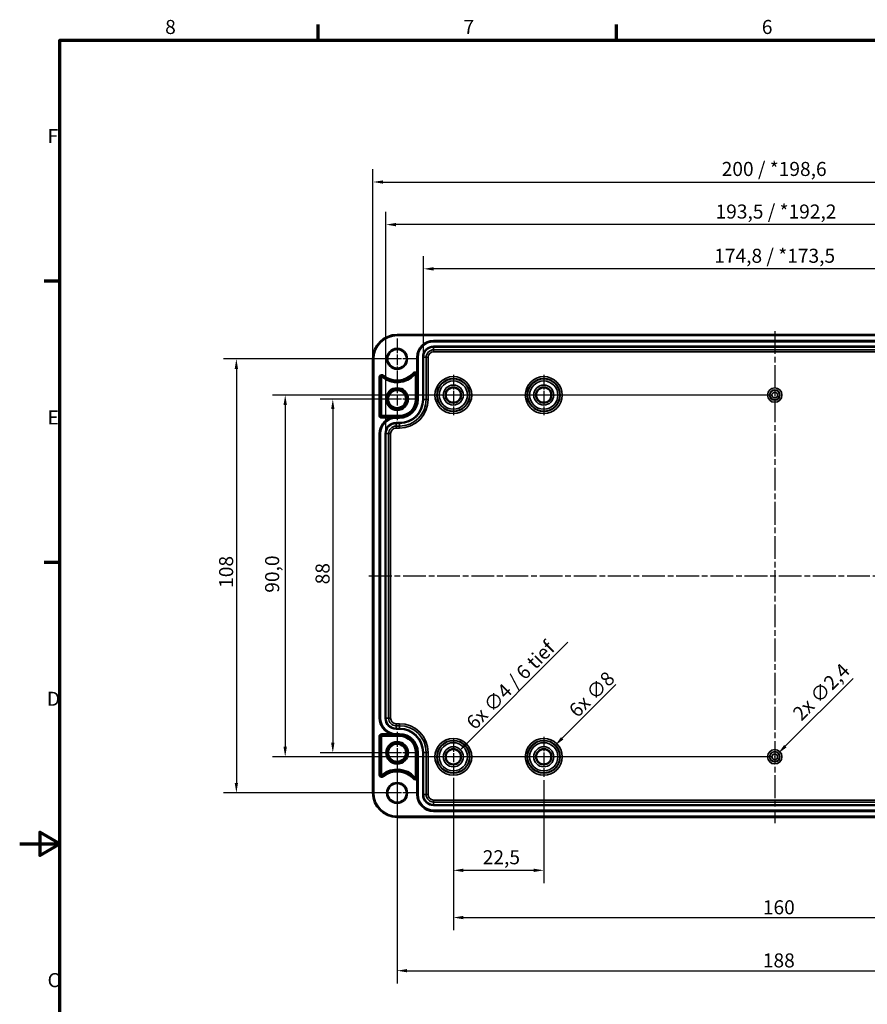
# Model space of a CAD drawing. Units: millimetres. Extents: x 0 to 594, y 0 to 420.
# Drawn here: x 0 to 211, y 170 to 415 of the extents above; entities that cross this region are included whole.
import ezdxf

# ---------------------------------------------------------------- set-up
doc = ezdxf.new("R2010")
doc.units = ezdxf.units.MM
doc.linetypes.add('CHAIN', pattern=[0.3543, 0.2362, -0.0295, 0.0591, -0.0295])
doc.layers.get('0').update_dxf_attribs({"lineweight": 25})
for name, color, linetype, lineweight in [('Bemaßung (ISO)', 7, 'Continuous', 25), ('Mittellinie (ISO)', 7, 'Continuous', 25), ('Mittelpunktmarkierung (ISO)', 7, 'Continuous', 25), ('Rahmen (ISO)', 7, 'Continuous', 70), ('Sichtbar (ISO)', 7, 'Continuous', 50), ('Sichtbar schmal (ISO)', 7, 'Continuous', 35)]:
    doc.layers.add(name, color=color, linetype=linetype, lineweight=lineweight)
doc.styles.add('Notiztext (DIN)', font='isocpeur.ttf')
doc.dimstyles.new('Standard (DIN)', dxfattribs={"dimtxt": 3.5, "dimasz": 2.5, "dimexe": 3.175, "dimexo": 0.8, "dimgap": 0.8, "dimtad": 1, "dimrnd": 1e-08, "dimzin": 0, "dimtxsty": 'Notiztext (DIN)', "dimcen": 0.09, "dimdle": 10, "dimclrd": 256, "dimclre": 256, "dimclrt": 256, "dimadec": 0, "dimazin": 0, "dimtfac": 1, "dimtmove": 0, "dimatfit": 3, "dimfxl": 1, "dimtolj": 1, "dimtzin": 0, "dimlwd": -1, "dimlwe": -1, "dimarcsym": 0})

# ---------------------------------------------------------------- blocks, each defined once
blk = doc.blocks.new('Ränder Standardrahmen')
at = {"layer": 'Rahmen (ISO)'}
for p, q in [((74.25, 410), (74.25, 413.9)), ((148.5, 410), (148.5, 413.9)), ((10, 350), (6.1, 350)), ((10, 280), (6.1, 280))]:
    blk.add_line(p, q, dxfattribs=at)
at = {"layer": 'Rahmen (ISO)', "flags": 128}
for points in [[(10, 10), (10, 410), (584, 410), (584, 10), (10, 10)], [(0, 210), (10, 210), (5, 212.89), (5, 207.11), (10, 210)]]:
    blk.add_lwpolyline(points, dxfattribs=at)
at = {"layer": 'Rahmen (ISO)', "char_height": 3.5, "attachment_point": 7, "style": 'Notiztext (DIN)'}
for s, insert in [('8', (36.2, 410.4)), ('7', (110.45, 410.4)), ('6', (184.7, 410.4)), ('F', (6.93, 383.25)), ('E', (6.93, 313.25)), ('D', (6.75, 243.25)), ('C', (6.93, 173.25))]:
    blk.add_mtext(s, dxfattribs=dict(at, insert=insert))
blk = doc.blocks.new('*D8')
at = {"layer": 'Bemaßung (ISO)', "transparency": 16777216}
for p, q in [((107.93, 226.47), (107.93, 200.24)), ((130.43, 225.87), (130.43, 200.24)), ((110.43, 203.42), (127.93, 203.42))]:
    blk.add_line(p, q, dxfattribs=at)
for points in [[(110.43, 203.83), (110.43, 203), (107.93, 203.42)], [(127.93, 203.83), (127.93, 203), (130.43, 203.42)]]:
    blk.add_solid(points, dxfattribs=at)
at = {"layer": 'Defpoints', "color": 0, "transparency": 16777216}
for p in [(107.93, 227.27), (130.43, 226.67), (130.43, 203.42)]:
    blk.add_point(p, dxfattribs=at)
at = {"layer": 'Bemaßung (ISO)', "transparency": 16777216, "insert": (115.24, 208.42), "char_height": 3.5, "attachment_point": 1, "style": 'Notiztext (DIN)'}
blk.add_mtext('\\A1;22,5', dxfattribs=at)
blk = doc.blocks.new('*D9')
at = {"layer": 'Bemaßung (ISO)', "transparency": 16777216}
for p, q in [((107.93, 226.47), (107.93, 188.49)), ((267.93, 226.37), (267.93, 188.49)), ((110.43, 191.67), (265.43, 191.67))]:
    blk.add_line(p, q, dxfattribs=at)
for points in [[(110.43, 192.08), (110.43, 191.25), (107.93, 191.67)], [(265.43, 192.08), (265.43, 191.25), (267.93, 191.67)]]:
    blk.add_solid(points, dxfattribs=at)
at = {"layer": 'Defpoints', "color": 0, "transparency": 16777216}
for p in [(107.93, 227.27), (267.93, 227.17), (267.93, 191.67)]:
    blk.add_point(p, dxfattribs=at)
at = {"layer": 'Bemaßung (ISO)', "transparency": 16777216, "insert": (184.95, 195.97), "char_height": 3.5, "attachment_point": 1, "style": 'Notiztext (DIN)'}
blk.add_mtext('\\A1;160', dxfattribs=at)
blk = doc.blocks.new('*D10')
at = {"layer": 'Bemaßung (ISO)', "transparency": 16777216}
for p, q in [((93.93, 231.87), (93.93, 175.27)), ((281.93, 231.87), (281.93, 175.27)), ((96.43, 178.45), (279.43, 178.45))]:
    blk.add_line(p, q, dxfattribs=at)
for points in [[(96.43, 178.86), (96.43, 178.03), (93.93, 178.45)], [(279.43, 178.86), (279.43, 178.03), (281.93, 178.45)]]:
    blk.add_solid(points, dxfattribs=at)
at = {"layer": 'Defpoints', "color": 0, "transparency": 16777216}
for p in [(93.93, 232.67), (281.93, 232.67), (281.93, 178.45)]:
    blk.add_point(p, dxfattribs=at)
at = {"layer": 'Bemaßung (ISO)', "transparency": 16777216, "insert": (184.95, 182.75), "char_height": 3.5, "attachment_point": 1, "style": 'Notiztext (DIN)'}
blk.add_mtext('\\A1;188', dxfattribs=at)
blk = doc.blocks.new('*D11')
at = {"layer": 'Bemaßung (ISO)', "transparency": 16777216}
for p, q in [((93.13, 320.67), (74.75, 320.67)), ((77.93, 318.17), (77.93, 235.17)), ((93.13, 232.67), (74.75, 232.67))]:
    blk.add_line(p, q, dxfattribs=at)
for points in [[(77.51, 318.17), (78.34, 318.17), (77.93, 320.67)], [(77.51, 235.17), (78.34, 235.17), (77.93, 232.67)]]:
    blk.add_solid(points, dxfattribs=at)
at = {"layer": 'Defpoints', "color": 0, "transparency": 16777216}
for p in [(93.93, 320.67), (77.93, 232.67), (93.93, 232.67)]:
    blk.add_point(p, dxfattribs=at)
at = {"layer": 'Bemaßung (ISO)', "transparency": 16777216, "insert": (73.63, 274.57), "char_height": 3.5, "attachment_point": 1, "rotation": 90, "style": 'Notiztext (DIN)'}
blk.add_mtext('\\A1;88', dxfattribs=at)
blk = doc.blocks.new('*D12')
at = {"layer": 'Bemaßung (ISO)', "transparency": 16777216}
for p, q in [((187.13, 321.67), (62.91, 321.67)), ((66.08, 319.17), (66.08, 234.17)), ((187.13, 231.67), (62.91, 231.67))]:
    blk.add_line(p, q, dxfattribs=at)
for points in [[(65.66, 319.17), (66.5, 319.17), (66.08, 321.67)], [(65.66, 234.17), (66.5, 234.17), (66.08, 231.67)]]:
    blk.add_solid(points, dxfattribs=at)
at = {"layer": 'Defpoints', "color": 0, "transparency": 16777216}
for p in [(187.93, 321.67), (66.08, 231.67), (187.93, 231.67)]:
    blk.add_point(p, dxfattribs=at)
at = {"layer": 'Bemaßung (ISO)', "transparency": 16777216, "insert": (61.08, 272.48), "char_height": 3.5, "attachment_point": 1, "rotation": 90, "style": 'Notiztext (DIN)'}
blk.add_mtext('\\A1;90,0', dxfattribs=at)
blk = doc.blocks.new('*D13')
at = {"layer": 'Bemaßung (ISO)', "transparency": 16777216}
for p, q in [((93.13, 330.67), (50.75, 330.67)), ((53.93, 328.17), (53.93, 225.17)), ((93.13, 222.67), (50.75, 222.67))]:
    blk.add_line(p, q, dxfattribs=at)
for points in [[(53.51, 328.17), (54.34, 328.17), (53.93, 330.67)], [(53.51, 225.17), (54.34, 225.17), (53.93, 222.67)]]:
    blk.add_solid(points, dxfattribs=at)
at = {"layer": 'Defpoints', "color": 0, "transparency": 16777216}
for p in [(93.93, 330.67), (53.93, 222.67), (93.93, 222.67)]:
    blk.add_point(p, dxfattribs=at)
at = {"layer": 'Bemaßung (ISO)', "transparency": 16777216, "insert": (49.63, 273.69), "char_height": 3.5, "attachment_point": 1, "rotation": 90, "style": 'Notiztext (DIN)'}
blk.add_mtext('\\A1;108', dxfattribs=at)
blk = doc.blocks.new('*D17')
at = {"layer": 'Bemaßung (ISO)', "transparency": 16777216}
for p, q in [((100.5, 331.87), (100.5, 356.24)), ((275.36, 331.87), (275.36, 356.24)), ((272.86, 353.07), (103, 353.07))]:
    blk.add_line(p, q, dxfattribs=at)
for points in [[(103, 353.48), (103, 352.65), (100.5, 353.07)], [(272.86, 353.48), (272.86, 352.65), (275.36, 353.07)]]:
    blk.add_solid(points, dxfattribs=at)
at = {"layer": 'Defpoints', "color": 0, "transparency": 16777216}
for p in [(100.5, 353.07), (100.5, 331.07), (275.36, 331.07)]:
    blk.add_point(p, dxfattribs=at)
at = {"layer": 'Bemaßung (ISO)', "transparency": 16777216, "insert": (172.85, 358.07), "char_height": 3.5, "attachment_point": 1, "style": 'Notiztext (DIN)'}
blk.add_mtext('\\A1;174,8{ / *173,5}', dxfattribs=at)
blk = doc.blocks.new('*D18')
at = {"layer": 'Bemaßung (ISO)', "transparency": 16777216}
for p, q in [((91.15, 312.87), (91.15, 367.24)), ((284.71, 312.87), (284.71, 367.24)), ((282.21, 364.07), (93.65, 364.07))]:
    blk.add_line(p, q, dxfattribs=at)
for points in [[(93.65, 364.48), (93.65, 363.65), (91.15, 364.07)], [(282.21, 364.48), (282.21, 363.65), (284.71, 364.07)]]:
    blk.add_solid(points, dxfattribs=at)
at = {"layer": 'Defpoints', "color": 0, "transparency": 16777216}
for p in [(91.15, 364.07), (91.15, 312.07), (284.71, 312.07)]:
    blk.add_point(p, dxfattribs=at)
at = {"layer": 'Bemaßung (ISO)', "transparency": 16777216, "insert": (173.18, 369.07), "char_height": 3.5, "attachment_point": 1, "style": 'Notiztext (DIN)'}
blk.add_mtext('\\A1;193,5{ / *192,2}', dxfattribs=at)
blk = doc.blocks.new('*D19')
at = {"layer": 'Bemaßung (ISO)', "transparency": 16777216}
for p, q in [((87.93, 331.47), (87.93, 377.84)), ((287.92, 331.47), (287.92, 377.84)), ((90.43, 374.67), (285.42, 374.67))]:
    blk.add_line(p, q, dxfattribs=at)
for points in [[(90.43, 375.08), (90.43, 374.25), (87.93, 374.67)], [(285.42, 375.08), (285.42, 374.25), (287.92, 374.67)]]:
    blk.add_solid(points, dxfattribs=at)
at = {"layer": 'Defpoints', "color": 0, "transparency": 16777216}
for p in [(287.92, 374.67), (87.93, 330.67), (287.92, 330.67)]:
    blk.add_point(p, dxfattribs=at)
at = {"layer": 'Bemaßung (ISO)', "transparency": 16777216, "insert": (174.71, 379.67), "char_height": 3.5, "attachment_point": 1, "style": 'Notiztext (DIN)'}
blk.add_mtext('\\A1;200{ / *198,6}', dxfattribs=at)
blk = doc.blocks.new('*D20')
at = {"layer": 'Bemaßung (ISO)', "transparency": 16777216}
for p, q in [((136.45, 260.19), (111.1, 234.84)), ((107.84, 231.67), (108.02, 231.67)), ((107.93, 231.58), (107.93, 231.76))]:
    blk.add_line(p, q, dxfattribs=at)
blk.add_solid([(110.81, 235.14), (111.4, 234.55), (109.34, 233.07)], dxfattribs=at)
at = {"layer": 'Defpoints', "color": 0, "transparency": 16777216}
for p in [(109.34, 233.07), (106.52, 230.26)]:
    blk.add_point(p, dxfattribs=at)
at = {"layer": 'Bemaßung (ISO)', "transparency": 16777216, "insert": (110.81, 240.64), "char_height": 3.5, "attachment_point": 1, "rotation": 45, "style": 'Notiztext (DIN)'}
blk.add_mtext('\\A1;{6x }∅4{ / 6 tief}', dxfattribs=at)
blk = doc.blocks.new('*D21')
at = {"layer": 'Bemaßung (ISO)', "transparency": 16777216}
for p, q in [((148.37, 249.61), (135.03, 236.27)), ((130.34, 231.67), (130.52, 231.67)), ((130.43, 231.58), (130.43, 231.76))]:
    blk.add_line(p, q, dxfattribs=at)
blk.add_solid([(134.73, 236.56), (135.32, 235.97), (133.26, 234.5)], dxfattribs=at)
at = {"layer": 'Defpoints', "color": 0, "transparency": 16777216}
for p in [(133.26, 234.5), (127.59, 228.83)]:
    blk.add_point(p, dxfattribs=at)
at = {"layer": 'Bemaßung (ISO)', "transparency": 16777216, "insert": (136.35, 243.67), "char_height": 3.5, "attachment_point": 1, "rotation": 45, "style": 'Notiztext (DIN)'}
blk.add_mtext('\\A1;{6x }∅8', dxfattribs=at)
blk = doc.blocks.new('*D32')
at = {"layer": 'Bemaßung (ISO)', "transparency": 16777216}
for p, q in [((207.42, 251.16), (190.55, 234.29)), ((187.84, 231.67), (188.02, 231.67)), ((187.93, 231.58), (187.93, 231.76))]:
    blk.add_line(p, q, dxfattribs=at)
blk.add_solid([(190.25, 234.58), (190.84, 233.99), (188.78, 232.52)], dxfattribs=at)
at = {"layer": 'Defpoints', "color": 0, "transparency": 16777216}
for p in [(187.07, 230.81), (188.78, 232.52)]:
    blk.add_point(p, dxfattribs=at)
at = {"layer": 'Bemaßung (ISO)', "transparency": 16777216, "insert": (192.06, 242.87), "char_height": 3.5, "attachment_point": 1, "rotation": 45, "style": 'Notiztext (DIN)'}
blk.add_mtext('\\A1;{2x }∅2,4', dxfattribs=at)

msp = doc.modelspace()

# ---------------------------------------------------------------- linework, layer by layer
at = {"layer": 'Mittellinie (ISO)', "linetype": 'CHAIN', "ltscale": 23.990969}
for p, q in [((187.927, 337.577), (187.927, 215.187)), ((86.915, 276.666), (289.085, 276.666))]:
    msp.add_line(p, q, dxfattribs=at)
at = {"layer": 'Mittelpunktmarkierung (ISO)', "linetype": 'CHAIN', "ltscale": 11.334215}
for p, q in [((93.927, 335.766), (93.927, 325.566)), ((99.027, 330.666), (88.827, 330.666)), ((93.927, 227.766), (93.927, 217.566)), ((99.027, 222.666), (88.827, 222.666))]:
    msp.add_line(p, q, dxfattribs=at)
at = {"layer": 'Mittelpunktmarkierung (ISO)', "linetype": 'CHAIN', "ltscale": 11.609394}
for p, q in [((93.927, 325.89), (93.927, 315.442)), ((99.151, 320.666), (88.703, 320.666)), ((93.927, 237.89), (93.927, 227.442)), ((99.151, 232.666), (88.703, 232.666))]:
    msp.add_line(p, q, dxfattribs=at)
at = {"layer": 'Mittelpunktmarkierung (ISO)', "linetype": 'CHAIN', "ltscale": 11.092748}
for p, q in [((107.927, 326.657), (107.927, 316.674)), ((130.427, 326.657), (130.427, 316.674)), ((112.918, 321.666), (102.936, 321.666)), ((135.418, 321.666), (125.436, 321.666)), ((130.427, 236.657), (130.427, 226.674)), ((135.418, 231.666), (125.436, 231.666))]:
    msp.add_line(p, q, dxfattribs=at)
at = {"layer": 'Mittelpunktmarkierung (ISO)', "linetype": 'CHAIN', "ltscale": 9.768014}
for p, q in [((107.927, 236.061), (107.927, 227.27)), ((112.322, 231.666), (103.532, 231.666))]:
    msp.add_line(p, q, dxfattribs=at)
at = {"layer": 'Sichtbar (ISO)'}
for p, q in [((93.927, 336.662), (281.927, 336.662)), ((103.027, 335.166), (272.827, 335.166)), ((98.927, 327.185), (98.927, 331.066)), ((87.931, 222.666), (87.931, 330.666)), ((89.95, 326.022), (89.95, 316.666)), ((98.604, 320.566), (98.604, 326.697)), ((90.127, 316.489), (94.527, 316.489)), ((89.577, 241.266), (89.577, 312.066)), ((89.95, 227.309), (89.95, 236.666)), ((90.127, 236.843), (94.527, 236.843)), ((98.604, 232.766), (98.604, 226.634)), ((98.927, 222.266), (98.927, 226.147)), ((272.827, 218.166), (103.027, 218.166)), ((281.927, 216.669), (93.927, 216.669))]:
    msp.add_line(p, q, dxfattribs=at)
for centre, radius in [((93.927, 330.666), 2.4), ((93.927, 320.666), 2.724), ((107.927, 321.666), 1.895), ((130.427, 321.666), 1.895), ((93.927, 320.666), 2.228), ((93.927, 232.666), 2.724), ((93.927, 232.666), 2.228), ((107.927, 231.666), 1.895), ((130.427, 231.666), 1.895), ((93.927, 222.666), 2.4)]:
    msp.add_circle(centre, radius, dxfattribs=at)
for centre, radius, start, end in [((93.927, 330.666), 5.996, 90, 180), ((103.027, 331.066), 4.1, 90, 180), ((90.127, 326.022), 0.177, 50.70352, 180), ((93.927, 330.666), 5.823, 230.70352, 318.59038), ((98.427, 326.697), 0.177, 0, 138.59038), ((94.527, 320.566), 4.077, 270, 0), ((90.127, 316.666), 0.177, 180, 270), ((93.677, 312.066), 4.1, 107.89087, 180), ((93.677, 241.266), 4.1, 180, 252.10913), ((90.127, 236.666), 0.177, 90, 180), ((94.527, 232.766), 4.077, 0, 90), ((93.927, 222.666), 5.823, 41.40962, 129.29648), ((90.127, 227.309), 0.177, 180, 309.29648), ((98.427, 226.634), 0.177, 221.40962, 0), ((93.927, 222.666), 5.996, 180, 270), ((103.027, 222.266), 4.1, 180, 270)]:
    msp.add_arc(centre, radius, start, end, dxfattribs=at)
for points, knots in [([(98.927, 327.185), (98.927, 327.122), (98.927, 327.049), (98.926, 326.893), (98.926, 326.786), (98.925, 326.697)], [0.119174721, 0.119174721, 0.119174721, 0.119174721, 0.137885431, 0.137885431, 0.169339671, 0.169339671, 0.169339671, 0.169339671]), ([(93.558, 316.167), (93.558, 316.167), (93.558, 316.167), (93.558, 316.167), (93.558, 316.167), (93.557, 316.167), (93.556, 316.167), (93.554, 316.167), (93.552, 316.167), (93.543, 316.167), (93.534, 316.166), (93.516, 316.166), (93.507, 316.165), (93.453, 316.163), (93.402, 316.159), (93.299, 316.151), (93.247, 316.145), (93.075, 316.125), (92.938, 316.102), (92.669, 316.042), (92.537, 316.006), (92.417, 315.967)], [0.17066934, 0.17066934, 0.17066934, 0.17066934, 0.17084245, 0.17084245, 0.17116548, 0.17116548, 0.1714885, 0.1714885, 0.17213454, 0.17213454, 0.17473387, 0.17473387, 0.1773332, 0.1773332, 0.19175464, 0.19175464, 0.20617608, 0.20617608, 0.24479892, 0.24479892, 0.28234829, 0.28234829, 0.28234829, 0.28234829]), ([(92.417, 237.364), (92.537, 237.325), (92.669, 237.289), (92.938, 237.23), (93.075, 237.207), (93.247, 237.186), (93.299, 237.181), (93.402, 237.172), (93.453, 237.169), (93.507, 237.166), (93.516, 237.166), (93.534, 237.165), (93.543, 237.165), (93.552, 237.164), (93.554, 237.164), (93.556, 237.164), (93.557, 237.164), (93.558, 237.164), (93.558, 237.164), (93.558, 237.164), (93.558, 237.164), (93.558, 237.164)], [0.06036046, 0.06036046, 0.06036046, 0.06036046, 0.09790983, 0.09790983, 0.13653267, 0.13653267, 0.15095411, 0.15095411, 0.16537556, 0.16537556, 0.16797488, 0.16797488, 0.17057421, 0.17057421, 0.17122025, 0.17122025, 0.17154328, 0.17154328, 0.1718663, 0.1718663, 0.17203941, 0.17203941, 0.17203941, 0.17203941]), ([(98.925, 226.634), (98.926, 226.546), (98.926, 226.439), (98.927, 226.282), (98.927, 226.21), (98.927, 226.147)], [0, 0, 0, 0, 0.03145424, 0.03145424, 0.05016495, 0.05016495, 0.05016495, 0.05016495])]:
    msp.add_open_spline(points, degree=3, knots=knots, dxfattribs=at)
for points, weights in [([(93.677, 316.166), (93.617, 316.166), (93.558, 316.167)], [1.00191012992, 1.00191012992, 1.0012763109]), ([(93.558, 237.164), (93.617, 237.166), (93.677, 237.166)], [1.0012763109, 1.00191012992, 1.00191012992])]:
    msp.add_rational_spline(points, weights, degree=2, dxfattribs=at)
at = {"layer": 'Sichtbar schmal (ISO)'}
for p, q in [((93.927, 336.662), (93.927, 336.462)), ((93.927, 336.462), (281.927, 336.462)), ((103.027, 335.166), (103.027, 335.134)), ((103.027, 335.134), (103.027, 334.934)), ((272.827, 335.134), (103.027, 335.134)), ((103.027, 334.934), (272.827, 334.934)), ((103.027, 333.797), (103.027, 333.597)), ((272.827, 333.797), (103.027, 333.797)), ((103.027, 333.597), (272.827, 333.597)), ((103.027, 333.597), (103.027, 332.928)), ((98.927, 331.066), (98.959, 331.066)), ((98.959, 331.066), (99.158, 331.066)), ((98.959, 331.066), (98.959, 320.566)), ((99.158, 320.566), (99.158, 331.066)), ((100.296, 331.066), (100.496, 331.066)), ((100.296, 331.066), (100.296, 320.566)), ((100.496, 320.566), (100.496, 331.066)), ((100.496, 331.066), (101.164, 331.066)), ((101.164, 331.066), (101.164, 320.566)), ((101.664, 331.066), (101.164, 331.066)), ((101.664, 320.566), (101.664, 331.066)), ((272.827, 332.928), (103.027, 332.928)), ((103.027, 332.429), (103.027, 332.928)), ((103.027, 332.429), (272.827, 332.429)), ((87.931, 330.666), (88.131, 330.666)), ((88.131, 222.666), (88.131, 330.666)), ((89.429, 326.022), (89.629, 326.022)), ((89.429, 326.022), (89.429, 316.666)), ((89.629, 326.022), (89.95, 326.022)), ((89.629, 316.666), (89.629, 326.022)), ((90.443, 326.408), (90.239, 326.16)), ((90.569, 326.563), (90.443, 326.408)), ((97.903, 327.159), (98.053, 327.027)), ((98.053, 327.027), (98.294, 326.814)), ((98.925, 326.697), (98.604, 326.697)), ((98.927, 320.566), (98.927, 327.185)), ((98.927, 320.566), (98.604, 320.566)), ((98.927, 320.566), (98.959, 320.566)), ((98.959, 320.566), (99.158, 320.566)), ((100.296, 320.566), (100.496, 320.566)), ((100.496, 320.566), (101.164, 320.566)), ((101.664, 320.566), (101.164, 320.566)), ((89.429, 316.666), (89.629, 316.666)), ((89.629, 316.666), (89.95, 316.666)), ((90.127, 316.167), (90.127, 316.489)), ((93.558, 316.167), (90.127, 316.167)), ((90.127, 315.967), (90.127, 316.167)), ((93.677, 316.166), (94.527, 316.166)), ((93.677, 316.166), (93.677, 316.134)), ((93.677, 316.134), (93.677, 315.934)), ((94.527, 316.134), (93.677, 316.134)), ((94.527, 316.166), (94.527, 316.489)), ((94.527, 316.166), (94.527, 316.134)), ((94.527, 316.134), (94.527, 315.934)), ((90.127, 315.967), (92.417, 315.967)), ((93.677, 315.934), (94.527, 315.934)), ((93.677, 314.797), (93.677, 314.597)), ((94.527, 314.797), (93.677, 314.797)), ((93.677, 314.597), (94.527, 314.597)), ((93.677, 314.597), (93.677, 313.928)), ((94.527, 313.928), (93.677, 313.928)), ((93.677, 313.429), (93.677, 313.928)), ((94.527, 314.797), (94.527, 314.597)), ((94.527, 313.928), (94.527, 314.597)), ((94.527, 313.429), (94.527, 313.928)), ((89.577, 312.066), (89.609, 312.066)), ((89.609, 312.066), (89.808, 312.066)), ((89.609, 312.066), (89.609, 241.266)), ((89.808, 241.266), (89.808, 312.066)), ((91.146, 312.066), (90.946, 312.066)), ((90.946, 312.066), (90.946, 241.266)), ((91.146, 241.266), (91.146, 312.066)), ((91.146, 312.066), (91.814, 312.066)), ((92.314, 312.066), (91.814, 312.066)), ((91.814, 312.066), (91.814, 241.266)), ((92.314, 241.266), (92.314, 312.066)), ((93.677, 313.429), (94.527, 313.429)), ((89.577, 241.266), (89.609, 241.266)), ((89.609, 241.266), (89.808, 241.266)), ((90.946, 241.266), (91.146, 241.266)), ((91.146, 241.266), (91.814, 241.266)), ((92.314, 241.266), (91.814, 241.266)), ((94.527, 239.903), (93.677, 239.903)), ((93.677, 239.403), (93.677, 239.903)), ((93.677, 238.734), (93.677, 239.403)), ((93.677, 239.403), (94.527, 239.403)), ((93.677, 238.534), (93.677, 238.734)), ((94.527, 238.734), (93.677, 238.734)), ((93.677, 238.534), (94.527, 238.534)), ((94.527, 239.403), (94.527, 239.903)), ((94.527, 238.734), (94.527, 239.403)), ((94.527, 238.534), (94.527, 238.734)), ((89.429, 236.666), (89.629, 236.666)), ((89.429, 236.666), (89.429, 227.309)), ((89.629, 236.666), (89.95, 236.666)), ((89.629, 227.309), (89.629, 236.666)), ((90.127, 237.364), (90.127, 237.164)), ((92.417, 237.364), (90.127, 237.364)), ((90.127, 237.164), (90.127, 236.843)), ((90.127, 237.164), (93.558, 237.164)), ((94.527, 237.397), (93.677, 237.397)), ((93.677, 237.197), (93.677, 237.397)), ((93.677, 237.197), (94.527, 237.197)), ((93.677, 237.166), (93.677, 237.197)), ((94.527, 237.166), (93.677, 237.166)), ((94.527, 237.397), (94.527, 237.197)), ((94.527, 237.166), (94.527, 237.197)), ((94.527, 237.166), (94.527, 236.843)), ((98.927, 232.766), (98.604, 232.766)), ((98.927, 226.147), (98.927, 232.766)), ((98.927, 232.766), (98.959, 232.766)), ((98.959, 232.766), (99.158, 232.766)), ((98.959, 232.766), (98.959, 222.266)), ((99.158, 222.266), (99.158, 232.766)), ((100.296, 232.766), (100.496, 232.766)), ((100.296, 232.766), (100.296, 222.266)), ((100.496, 222.266), (100.496, 232.766)), ((100.496, 232.766), (101.164, 232.766)), ((101.164, 232.766), (101.664, 232.766)), ((101.164, 232.766), (101.164, 222.266)), ((101.664, 222.266), (101.664, 232.766)), ((89.429, 227.309), (89.629, 227.309)), ((89.629, 227.309), (89.95, 227.309)), ((90.443, 226.923), (90.239, 227.172)), ((90.569, 226.769), (90.443, 226.923)), ((97.903, 226.173), (98.053, 226.305)), ((98.053, 226.305), (98.294, 226.517)), ((98.925, 226.634), (98.604, 226.634)), ((87.931, 222.666), (88.131, 222.666)), ((98.927, 222.266), (98.959, 222.266)), ((98.959, 222.266), (99.158, 222.266)), ((100.296, 222.266), (100.496, 222.266)), ((100.496, 222.266), (101.164, 222.266)), ((101.164, 222.266), (101.664, 222.266)), ((272.827, 220.903), (103.027, 220.903)), ((103.027, 220.403), (103.027, 220.903)), ((103.027, 219.734), (103.027, 220.403)), ((103.027, 220.403), (272.827, 220.403)), ((103.027, 219.534), (103.027, 219.734)), ((272.827, 219.734), (103.027, 219.734)), ((103.027, 219.534), (272.827, 219.534)), ((272.827, 218.397), (103.027, 218.397)), ((103.027, 218.197), (103.027, 218.397)), ((103.027, 218.197), (272.827, 218.197)), ((103.027, 218.166), (103.027, 218.197)), ((281.927, 216.869), (93.927, 216.869)), ((93.927, 216.869), (93.927, 216.669))]:
    msp.add_line(p, q, dxfattribs=at)
for centre, radius in [((93.927, 330.666), 2.6), ((107.927, 321.666), 4.587), ((130.427, 321.666), 4.587), ((107.927, 321.666), 4.087), ((107.927, 321.666), 4.009), ((107.927, 321.666), 3.509), ((107.927, 321.666), 2.491), ((107.927, 321.666), 1.991), ((107.927, 321.666), 1.904), ((130.427, 321.666), 4.087), ((130.427, 321.666), 4.009), ((130.427, 321.666), 3.509), ((130.427, 321.666), 2.491), ((130.427, 321.666), 1.991), ((130.427, 321.666), 1.904), ((187.927, 321.666), 1.787), ((187.927, 321.666), 1.287), ((187.927, 321.666), 1.209), ((187.927, 321.666), 0.709), ((107.927, 231.666), 4.587), ((107.927, 231.666), 4.087), ((107.927, 231.666), 4.009), ((130.427, 231.666), 4.587), ((130.427, 231.666), 4.087), ((130.427, 231.666), 4.009), ((107.927, 231.666), 3.509), ((107.927, 231.666), 2.491), ((107.927, 231.666), 1.991), ((107.927, 231.666), 1.904), ((130.427, 231.666), 3.509), ((130.427, 231.666), 2.491), ((130.427, 231.666), 1.991), ((130.427, 231.666), 1.904), ((187.927, 231.666), 1.787), ((187.927, 231.666), 1.287), ((187.927, 231.666), 1.209), ((187.927, 231.666), 0.709), ((93.927, 222.666), 2.6)]:
    msp.add_circle(centre, radius, dxfattribs=at)
for centre, radius, start, end in [((93.927, 330.666), 5.796, 90, 180), ((103.027, 331.066), 4.069, 90, 180), ((103.027, 331.066), 3.869, 90, 180), ((103.027, 331.066), 2.731, 90, 180), ((103.027, 331.066), 2.531, 90, 180), ((103.027, 331.066), 1.863, 90, 180), ((103.027, 331.066), 1.363, 90, 180), ((90.127, 326.022), 0.698, 50.70352, 180), ((90.127, 326.022), 0.498, 50.70352, 180), ((93.927, 330.666), 5.502, 230.70352, 318.59038), ((93.927, 330.666), 5.302, 230.70352, 318.59038), ((98.427, 326.697), 0.698, 44.26959, 138.59038), ((98.427, 326.697), 0.498, 0, 138.59038), ((94.527, 320.566), 4.4, 270, 0), ((94.527, 320.566), 5.769, 270, 0), ((94.527, 320.566), 5.969, 270, 0), ((94.527, 320.566), 4.631, 270, 0), ((94.527, 320.566), 4.431, 270, 0), ((94.527, 320.566), 6.637, 270, 0), ((94.527, 320.566), 7.137, 270, 0), ((90.127, 316.666), 0.698, 180, 270), ((93.677, 312.066), 4.069, 90, 180), ((90.127, 316.666), 0.498, 180, 270), ((93.677, 312.066), 3.869, 90, 180), ((93.677, 312.066), 2.731, 90, 180), ((93.677, 312.066), 2.531, 90, 180), ((93.677, 312.066), 1.863, 90, 180), ((93.677, 312.066), 1.363, 90, 180), ((93.677, 241.266), 4.069, 180, 270), ((93.677, 241.266), 3.869, 180, 270), ((93.677, 241.266), 2.731, 180, 270), ((93.677, 241.266), 2.531, 180, 270), ((93.677, 241.266), 1.863, 180, 270), ((93.677, 241.266), 1.363, 180, 270), ((94.527, 232.766), 7.137, 0, 90), ((94.527, 232.766), 6.637, 0, 90), ((94.527, 232.766), 5.969, 0, 90), ((94.527, 232.766), 5.769, 0, 90), ((90.127, 236.666), 0.698, 90, 180), ((90.127, 236.666), 0.498, 90, 180), ((94.527, 232.766), 4.631, 0, 90), ((94.527, 232.766), 4.431, 0, 90), ((94.527, 232.766), 4.4, 0, 90), ((93.927, 222.666), 5.502, 41.40962, 129.29648), ((93.927, 222.666), 5.302, 41.40962, 129.29648), ((90.127, 227.309), 0.698, 180, 309.29648), ((90.127, 227.309), 0.498, 180, 309.29648), ((98.427, 226.634), 0.698, 221.40962, 315.73041), ((98.427, 226.634), 0.498, 221.40962, 0), ((93.927, 222.666), 5.796, 180, 270), ((103.027, 222.266), 4.069, 180, 270), ((103.027, 222.266), 3.869, 180, 270), ((103.027, 222.266), 2.731, 180, 270), ((103.027, 222.266), 2.531, 180, 270), ((103.027, 222.266), 1.863, 180, 270), ((103.027, 222.266), 1.363, 180, 270)]:
    msp.add_arc(centre, radius, start, end, dxfattribs=at)

# ---------------------------------------------------------------- block references
msp.add_blockref('Ränder Standardrahmen', (0, 0))

# ---------------------------------------------------------------- dimensions: what is measured, and where the dimension line sits
at = {"layer": 'Bemaßung (ISO)'}
dim = msp.add_linear_dim(base=(287.924, 374.665), p1=(87.931, 330.666), p2=(287.924, 330.666), text='<>{ / *198,6}', dimstyle='Standard (DIN)', override={"dimdec": 0, "dimtp": 0, "dimtm": 0, "dimtdec": 2, "dimtofl": 0, "dimatfit": 1}, dxfattribs=at)
dim.commit()
dim.dimension.update_dxf_attribs({"geometry": '*D19', "text_midpoint": (187.927, 374.665), "dimtype": 160})
for base, p1, p2, text, override, picture, middle in [((91.146, 364.066), (284.709, 312.066), (91.146, 312.066), '<>{ / *192,2}', {"dimdec": 1, "dimlfac": 0.999675, "dimtp": 0, "dimtm": 0, "dimtdec": 2, "dimtofl": 0, "dimatfit": 1}, '*D18', (187.877, 364.066)), ((100.496, 353.066), (275.359, 331.066), (100.496, 331.066), '<>{ / *173,5}', {"dimdec": 1, "dimlfac": 0.99964, "dimtp": 0, "dimtm": 0, "dimtdec": 2, "dimtofl": 0, "dimatfit": 1}, '*D17', (187.727, 353.066))]:
    dim = msp.add_linear_dim(base=base, p1=p1, p2=p2, angle=180, text=text, dimstyle='Standard (DIN)', override=override, dxfattribs=at)
    dim.commit()
    dim.dimension.update_dxf_attribs({"geometry": picture, "text_midpoint": middle, "dimtype": 160})
for base, p1, p2, angle, override, picture, middle in [((53.927, 222.666), (93.927, 330.666), (93.927, 222.666), 90, {"dimdec": 0, "dimtp": 0, "dimtm": 0, "dimtdec": 2, "dimtofl": 0, "dimatfit": 1}, '*D13', (53.927, 276.666)), ((66.081, 231.666), (187.927, 321.666), (187.927, 231.666), 90, {"dimdec": 1, "dimtp": 0, "dimtm": 0, "dimtdec": 2, "dimtofl": 0, "dimatfit": 1}, '*D12', (66.081, 276.416)), ((77.927, 232.666), (93.927, 320.666), (93.927, 232.666), 90, {"dimdec": 0, "dimtp": 0, "dimtm": 0, "dimtdec": 2, "dimtofl": 0, "dimatfit": 1}, '*D11', (77.927, 276.666)), ((281.927, 178.448), (93.927, 232.666), (281.927, 232.666), 180, {"dimdec": 0, "dimtp": 0, "dimtm": 0, "dimtdec": 2, "dimtofl": 0, "dimatfit": 1}, '*D10', (187.927, 178.448)), ((130.427, 203.416), (107.927, 227.27), (130.427, 226.674), 180, {"dimdec": 1, "dimtp": 0, "dimtm": 0, "dimtdec": 2, "dimtofl": 0, "dimatfit": 1}, '*D8', (119.177, 203.416)), ((267.927, 191.666), (107.927, 227.27), (267.927, 227.174), 180, {"dimdec": 0, "dimtp": 0, "dimtm": 0, "dimtdec": 2, "dimtofl": 0, "dimatfit": 1}, '*D9', (187.927, 191.666))]:
    dim = msp.add_linear_dim(base=base, p1=p1, p2=p2, angle=angle, dimstyle='Standard (DIN)', override=override, dxfattribs=at)
    dim.commit()
    dim.dimension.update_dxf_attribs({"geometry": picture, "text_midpoint": middle, "dimtype": 160})
for p1, p2, text, override, picture, middle in [((106.519, 230.258), (109.335, 233.074), '{6x }<>{ / 6 tief}', {"dimdec": 0, "dimlfac": 1, "dimtp": 0, "dimtm": 0, "dimtdec": 2, "dimtofl": 0}, '*D20', (124.869, 248.607)), ((187.072, 230.811), (188.782, 232.52), '{2x }<>', {"dimdec": 1, "dimlfac": 1, "dimtp": 0, "dimtm": 0, "dimtdec": 2, "dimtofl": 0}, '*D32', (201.226, 244.965)), ((127.593, 228.831), (133.262, 234.5), '{6x }<>', {"dimdec": 0, "dimlfac": 1, "dimtp": 0, "dimtm": 0, "dimtdec": 2, "dimtofl": 0}, '*D21', (143.6, 244.839))]:
    dim = msp.add_diameter_dim_2p(p1=p1, p2=p2, text=text, dimstyle='Standard (DIN)', override=override, dxfattribs=at)
    dim.commit()
    dim.dimension.update_dxf_attribs({"geometry": picture, "text_midpoint": middle, "dimtype": 163})

doc.saveas('drawing.dxf')
